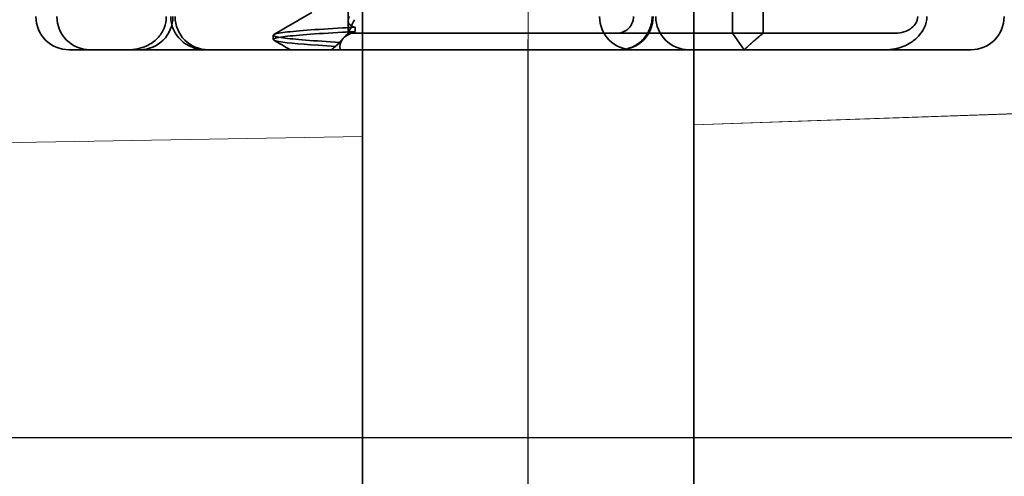
# Model space of a CAD drawing. Units: millimetres. Extents: x 4967 to 5701, y -191 to 481.
# Drawn here: x 5592 to 5622, y 419 to 433 of the extents above; entities that cross this region are included whole.
import ezdxf

# ---------------------------------------------------------------- set-up
doc = ezdxf.new("R2010")
doc.units = ezdxf.units.MM
doc.header["$LTSCALE"] = 4
for name, pattern in [('CHAIN', [0.3543, 0.2362, -0.0295, 0.0591, -0.0295]), ('DASH_DOT', [0.182, 0.1181, -0.0295, 0.0049, -0.0295]), ('STRICHPUNKT', [1, 0.5, -0.25, 0, -0.25])]:
    doc.linetypes.add(name, pattern=pattern)
for name, color, linetype, lineweight in [('Kóta (ISO)', 3, 'Continuous', 25), ('Obrys', 7, 'Continuous', 18), ('Viditelná (ISO)', 7, 'Continuous', 35)]:
    doc.layers.add(name, color=color, linetype=linetype, lineweight=lineweight)
doc.layers.add('MITTE', color=1, linetype='STRICHPUNKT')
doc.layers.add('Osa (ISO)', color=1, linetype='DASH_DOT', lineweight=9, true_color=0xff0000)
doc.layers.add('Šrafy (ISO)', color=6, linetype='Continuous', lineweight=9, true_color=0xff00ff)
doc.styles.add('Text poznámky (ISO)', font='tahoma.ttf')
doc.dimstyles.new('Výchozí (ISO)', dxfattribs={"dimscale": 2.5, "dimtxt": 3.5, "dimasz": 2.5, "dimexe": 1, "dimexo": 0, "dimgap": 0.762, "dimtad": 1, "dimrnd": 1e-08, "dimtxsty": 'Text poznámky (ISO)', "dimcen": 0.09, "dimdle": 10, "dimclrd": 256, "dimclre": 256, "dimclrt": 256, "dimazin": 2, "dimtfac": 1.001486, "dimtmove": 0, "dimatfit": 3, "dimfxl": 1, "dimtolj": 1, "dimlwd": -1, "dimlwe": -1, "dimarcsym": 0})

# ---------------------------------------------------------------- blocks, each defined once
blk = doc.blocks.new('*D6')
at = {"layer": 'Defpoints', "color": 0}
for p in [(5342.144, 480.416), (5698.151, 480.416), (5342.144, 420.576)]:
    blk.add_point(p, dxfattribs=at)
at = {"layer": 'Kóta (ISO)'}
for p, q in [((5342.144, 480.416), (5700.651, 480.416)), ((5698.151, 426.826), (5698.151, 474.166)), ((5342.144, 420.576), (5700.651, 420.576))]:
    blk.add_line(p, q, dxfattribs=at)
for points in [[(5697.109, 474.166), (5699.192, 474.166), (5698.151, 480.416)], [(5697.109, 426.826), (5699.192, 426.826), (5698.151, 420.576)]]:
    blk.add_solid(points, dxfattribs=at)
at = {"layer": 'Kóta (ISO)', "insert": (5691.691, 450.496), "char_height": 8.75, "attachment_point": 5, "rotation": 90, "style": 'Text poznámky (ISO)'}
blk.add_mtext('\\A1;60', dxfattribs=at)
blk = doc.blocks.new('A$C1D3B641F')
at = {"layer": 'Osa (ISO)', "linetype": 'CHAIN', "ltscale": 23.990969}
blk.add_line((20, 0), (20, 97), dxfattribs=at)
at = {"layer": 'Viditelná (ISO)'}
for p, q in [((15, 67), (15, 82)), ((25, 67), (25, 82)), ((26.168, 76.544), (26.168, 71.544)), ((27.092, 71.544), (27.092, 76.544)), ((14.565, 71.919), (14.565, 72.851)), ((14.565, 71.919), (14.565, 71.544)), ((14.773, 71.594), (14.773, 71.724)), ((12.301, 71.354), (12.301, 71.483)), ((14.07, 71.044), (14.424, 71.399)), ((14.565, 71.544), (14.48, 71.459)), ((14.572, 71.544), (14.565, 71.544)), ((14.676, 71.544), (14.572, 71.544)), ((15.525, 71.544), (14.676, 71.544)), ((15.525, 71.544), (19.899, 71.544)), ((20.101, 71.544), (19.899, 71.544)), ((20.101, 71.544), (22.666, 71.544)), ((26.168, 71.544), (22.666, 71.544)), ((26.168, 71.544), (27.092, 71.544)), ((26.516, 71.044), (26.168, 71.544)), ((29.924, 71.544), (27.092, 71.544)), ((30.78, 71.544), (29.924, 71.544)), ((31.082, 71.544), (30.78, 71.544)), ((6.252, 71.044), (6.143, 71.044)), ((6.252, 71.044), (6.777, 71.044)), ((6.82, 71.044), (6.777, 71.044)), ((8.93, 71.044), (6.82, 71.044)), ((9.777, 71.044), (8.93, 71.044)), ((9.777, 71.044), (28.002, 71.044)), ((14.121, 71.1), (14.065, 71.044)), ((28.646, 71.044), (28.002, 71.044)), ((32.621, 71.044), (28.646, 71.044)), ((33.362, 71.044), (32.621, 71.044)), ((15, 52), (15, 67)), ((25, 52), (25, 67))]:
    blk.add_line(p, q, dxfattribs=at)
for centre, start, end in [((6.143, 72.044), 180, 270), ((6.777, 72.044), 180, 270), ((8.277, 72.044), 270, 0), ((10.342, 72.044), 180, 270), ((23.154, 72.044), 180, 270), ((22.768, 72.044), 270, 0), ((24.851, 72.044), 180, 270), ((33.362, 72.044), 270, 0)]:
    blk.add_arc(centre, 1, start, end, dxfattribs=at)
for centre, major_axis, ratio, start_param, end_param in [((17.607, 71.584), (-5.307, -0.197), 0.02559, 5.274693, 5.358504), ((22.68, 71.621), (0.202, 0.006), 0.380138, 4.630821, 4.804598)]:
    blk.add_ellipse(centre, major_axis=major_axis, ratio=ratio, start_param=start_param, end_param=end_param, dxfattribs=at)
for points, knots in [([(9.078, 72.044), (9.078, 71.925), (9.054, 71.809), (8.963, 71.585), (8.895, 71.482), (8.717, 71.297), (8.607, 71.22), (8.397, 71.121), (8.304, 71.091), (8.115, 71.053), (8.022, 71.044), (7.928, 71.044), (7.926, 71.044), (7.925, 71.044)], [0.171809, 0.171809, 0.171809, 0.171809, 0.207417, 0.207417, 0.2444163, 0.2444163, 0.2846953, 0.2846953, 0.3144867, 0.3144867, 0.3436181, 0.3436181, 0.3440765, 0.3440765, 0.3440765, 0.3440765]), ([(10.257, 71.044), (10.21, 71.044), (10.164, 71.047), (10.072, 71.059), (10.027, 71.068), (9.902, 71.101), (9.823, 71.132), (9.675, 71.211), (9.605, 71.26), (9.48, 71.372), (9.424, 71.436), (9.331, 71.576), (9.293, 71.652), (9.23, 71.831), (9.211, 71.938), (9.211, 72.044)], [0, 0, 0, 0, 0.0139635, 0.0139635, 0.0276943, 0.0276943, 0.0528587, 0.0528587, 0.078032, 0.078032, 0.1032283, 0.1032283, 0.1284184, 0.1284184, 0.1601185, 0.1601185, 0.1601185, 0.1601185]), ([(14.773, 71.724), (14.716, 71.739), (14.671, 71.759), (14.611, 71.803), (14.593, 71.825), (14.566, 71.878), (14.562, 71.911), (14.572, 71.978), (14.584, 72.012), (14.603, 72.047)], [-0.09938167, -0.09938167, -0.09938167, -0.09938167, -0.07102224, -0.07102224, -0.0497066, -0.0497066, -0.02343729, -0.02343729, -0.00007275, -0.00007275, -0.00007275, -0.00007275]), ([(14.753, 71.952), (14.73, 71.899), (14.706, 71.846), (14.656, 71.738), (14.63, 71.683), (14.603, 71.629)], [0.00007436, 0.00007436, 0.00007436, 0.00007436, 0.0341855, 0.0341855, 0.0683363, 0.0683363, 0.0683363, 0.0683363]), ([(22.701, 71.545), (22.757, 71.548), (22.817, 71.563), (22.895, 71.595), (22.957, 71.627), (23.01, 71.671), (23.054, 71.715), (23.098, 71.767), (23.13, 71.827), (23.153, 71.883), (23.173, 71.947), (23.179, 72.013), (23.179, 72.044)], [0.4544656, 0.4544656, 0.4544656, 0.4544656, 0.4855553, 0.4855553, 0.5042523, 0.5229494, 0.5229494, 0.5414959, 0.5600424, 0.5600424, 0.5784813, 0.5969202, 0.5969202, 0.5969202, 0.5969202]), ([(23.738, 72.044), (23.738, 71.978), (23.725, 71.836), (23.68, 71.701), (23.627, 71.582), (23.557, 71.457), (23.462, 71.352), (23.367, 71.264), (23.253, 71.178), (23.125, 71.12), (22.965, 71.064), (22.844, 71.044), (22.734, 71.044)], [-0.5969202, -0.5969202, -0.5969202, -0.5969202, -0.5784813, -0.5600424, -0.5600424, -0.5414959, -0.5229494, -0.5229494, -0.5042523, -0.4855553, -0.4855553, -0.4544656, -0.4544656, -0.4544656, -0.4544656]), ([(31.755, 72.044), (31.755, 72.013), (31.751, 71.982), (31.735, 71.921), (31.722, 71.89), (31.67, 71.797), (31.62, 71.744), (31.513, 71.66), (31.437, 71.615), (31.258, 71.557), (31.169, 71.544), (31.082, 71.544)], [-0.1089232, -0.1089232, -0.1089232, -0.1089232, -0.0972671, -0.0972671, -0.0847678, -0.0847678, -0.0568077, -0.0568077, -0.0263054, -0.0263054, 0, 0, 0, 0]), ([(31.106, 71.079), (31.268, 71.115), (31.417, 71.179), (31.544, 71.261), (31.649, 71.327), (31.738, 71.406), (31.81, 71.49), (31.869, 71.559), (31.916, 71.631), (31.951, 71.705), (32.005, 71.818), (32.03, 71.931), (32.03, 72.044)], [-0.6837926, -0.6837926, -0.6837926, -0.6837926, -0.6352631, -0.6352631, -0.6352631, -0.5953746, -0.5953746, -0.5953746, -0.5627149, -0.5627149, -0.5627149, -0.5121518, -0.5121518, -0.5121518, -0.5121518]), ([(14.323, 71.268), (13.535, 71.313), (12.928, 71.358), (12.598, 71.403), (12.207, 71.457), (12.206, 71.51), (12.597, 71.564), (12.939, 71.61), (13.578, 71.657), (14.408, 71.704)], [25.799605, 25.799605, 25.799605, 25.799605, 26.367449, 26.367449, 26.367449, 27.039523, 27.039523, 27.039523, 27.627692, 27.627692, 27.627692, 27.627692]), ([(14.773, 71.724), (14.711, 71.721), (14.649, 71.717), (14.527, 71.711), (14.467, 71.707), (14.408, 71.704)], [-0.04454093, -0.04454093, -0.04454093, -0.04454093, -0.02228538, -0.02228538, -0.00002716, -0.00002716, -0.00002716, -0.00002716]), ([(14.603, 71.629), (14.595, 71.614), (14.589, 71.6), (14.579, 71.571), (14.575, 71.557), (14.572, 71.544)], [-0.01820419, -0.01820419, -0.01820419, -0.01820419, -0.00913684, -0.00913684, -0.00004914, -0.00004914, -0.00004914, -0.00004914]), ([(14.179, 71.146), (13.46, 71.189), (12.907, 71.231), (12.597, 71.273), (12.207, 71.327), (12.207, 71.38), (12.597, 71.434), (12.94, 71.481), (13.579, 71.528), (14.408, 71.574)], [25.834694, 25.834694, 25.834694, 25.834694, 26.367493, 26.367493, 26.367493, 27.039592, 27.039592, 27.039592, 27.627692, 27.627692, 27.627692, 27.627692]), ([(14.33, 71.045), (14.328, 71.053), (14.326, 71.06), (14.307, 71.165), (14.321, 71.254), (14.416, 71.404), (14.492, 71.467), (14.625, 71.526), (14.65, 71.535), (14.676, 71.544)], [0, 0, 0, 0, 0.0055623, 0.0055623, 0.0740936, 0.0740936, 0.1354374, 0.1354374, 0.1481916, 0.1481916, 0.1481916, 0.1481916]), ([(14.572, 71.544), (14.518, 71.498), (14.471, 71.451), (14.387, 71.359), (14.352, 71.313), (14.323, 71.267)], [-0.05536248, -0.05536248, -0.05536248, -0.05536248, -0.02766568, -0.02766568, -0.00003332, -0.00003332, -0.00003332, -0.00003332]), ([(14.676, 71.544), (14.69, 71.553), (14.705, 71.562), (14.737, 71.579), (14.755, 71.587), (14.773, 71.594)], [-0.01888346, -0.01888346, -0.01888346, -0.01888346, -0.00939704, -0.00939704, -0.000001, -0.000001, -0.000001, -0.000001]), ([(14.179, 71.147), (14.156, 71.132), (14.137, 71.116), (14.103, 71.081), (14.089, 71.063), (14.078, 71.044)], [-0.03934425, -0.03934425, -0.03934425, -0.03934425, -0.01997726, -0.01997726, 0, 0, 0, 0]), ([(30.795, 71.044), (30.847, 71.044), (30.899, 71.047), (31.003, 71.058), (31.055, 71.067), (31.106, 71.079)], [0, 0, 0, 0, 0.01560736, 0.01560736, 0.03141376, 0.03141376, 0.03141376, 0.03141376])]:
    blk.add_open_spline(points, degree=3, knots=knots, dxfattribs=at)
for points in [[(12.32, 71.503), (12.705, 71.726), (13.09, 71.949), (13.474, 72.172)], [(12.822, 71.044), (12.655, 71.14), (12.487, 71.237), (12.32, 71.334)], [(14.323, 71.267), (14.273, 71.229), (14.225, 71.188), (14.179, 71.146)]]:
    blk.add_open_spline(points, degree=3, dxfattribs=at)
blk.add_rational_spline([(26.516, 71.044), (26.826, 71.33), (27.092, 71.544)], [1, 1.04115517447, 1.07412469888], degree=2, dxfattribs=at)

msp = doc.modelspace()

# ---------------------------------------------------------------- linework, layer by layer
at = {"layer": 'MITTE', "linetype": 'CHAIN', "ltscale": 23.990969}
msp.add_line((5607.144, 375.931), (5607.144, 468.262), dxfattribs=at)
at = {"layer": 'Obrys'}
for p, q in [((5612.144, 430.02), (5628.697, 430.605)), ((5612.144, 430.02), (5628.697, 430.588)), ((5426.573, 426.553), (5602.144, 429.67)), ((5426.575, 426.536), (5602.144, 429.67))]:
    msp.add_line(p, q, dxfattribs=at)

# ---------------------------------------------------------------- block references
at = {"layer": 'Šrafy (ISO)'}
msp.add_blockref('A$C1D3B641F', (5587.144, 361.24), dxfattribs=at)

# ---------------------------------------------------------------- dimensions: what is measured, and where the dimension line sits
at = {"layer": 'Kóta (ISO)'}
dim = msp.add_linear_dim(base=(5698.151, 480.416), p1=(5342.144, 420.576), p2=(5342.144, 480.416), angle=90, dimstyle='Výchozí (ISO)', override={"dimdec": 0, "dimtofl": 0, "dimatfit": 1}, dxfattribs=at)
dim.commit()
dim.dimension.update_dxf_attribs({"geometry": '*D6', "text_midpoint": (5698.151, 450.496), "dimtype": 128})

doc.saveas('drawing.dxf')
